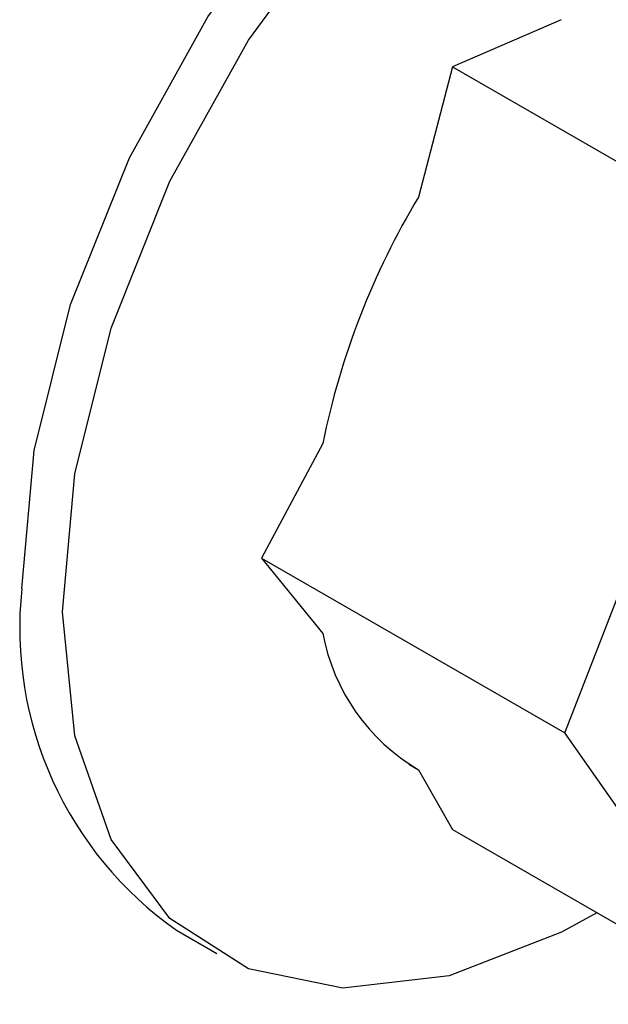
# Model space of a CAD drawing. Units: inches. Extents: x 0.3 to 17.5, y 0.3 to 10.7.
# Drawn here: x 10 to 10, y 1.1 to 1.1 of the extents above; entities that cross this region are included whole.
import ezdxf

# ---------------------------------------------------------------- set-up
doc = ezdxf.new("R2010")
doc.units = ezdxf.units.IN
doc.header["$MEASUREMENT"] = 0

msp = doc.modelspace()

# ---------------------------------------------------------------- linework, layer by layer
at = {"color": 7, "linetype": 'Continuous', "lineweight": 25}
for p, q in [((10.0078576134, 1.1054868159), (10.0056767639, 1.1045433495)), ((10.0056767639, 1.1045433495), (10.0049961211, 1.1019273157)), ((10.0056767639, 1.1045433495), (10.0117552644, 1.1010342433)), ((10.0079280126, 1.0911697333), (10.0117552644, 1.1010342433)), ((10.0030764527, 1.0969793675), (10.0018493948, 1.0946787807)), ((10.0018493948, 1.0946787807), (10.0030764527, 1.0931639662)), ((10.0018493948, 1.0946787807), (10.0079280126, 1.0911697333)), ((10.0117552644, 1.0857241215), (10.0079280126, 1.0911697333)), ((10.0048009981, 1.0905452338), (10.0049961211, 1.0904325365)), ((10.0049961211, 1.0904325365), (10.0056767639, 1.089233169)), ((10.0056767639, 1.089233169), (10.0117552644, 1.0857241215)), ((10.0001412759, 1.087212595), (10.0009533305, 1.0867437951))]:
    msp.add_line(p, q, dxfattribs=at)
at = {"color": 7, "linetype": 'Continuous', "lineweight": 25, "flags": 128}
for points in [[(9.9970393704, 1.0940684198), (9.9972869409, 1.0968398011), (9.9980180364, 1.0997673513), (9.9991983961, 1.1027142613), (10.0007729913, 1.1055427246), (10.00266802, 1.1081205081), (10.0047950141, 1.1103269946), (10.007054476, 1.112059108), (10.0093406896, 1.1132357717), (10.0115468828, 1.1138020158), (10.0135696861, 1.113731382), (10.0151141269, 1.113149298)], [(9.9978515423, 1.0935996199), (9.9980989955, 1.0963709425), (9.998830091, 1.0992985514), (10.0000105681, 1.1022454613), (10.0015850459, 1.1050739247), (10.003480192, 1.1076516495), (10.0056071861, 1.1098581947), (10.0078665306, 1.1115902494), (10.0101528616, 1.1127669131), (10.0123589374, 1.1133331572), (10.014381858, 1.1132625234), (10.0161269366, 1.1125582382), (10.0175125099, 1.1112533306), (10.0184739281, 1.1094087546), (10.0189660184, 1.1071107491), (10.0190273831, 1.1056740777)], [(10.0085714612, 1.0875620683), (10.0078665306, 1.0871721155), (10.0056071861, 1.0862955283), (10.003480192, 1.0860462565), (10.0015850459, 1.0864360333), (10.0000105681, 1.087446555), (9.998830091, 1.0890305953), (9.9980989955, 1.0911140593), (9.9978515423, 1.0935996199)]]:
    msp.add_lwpolyline(points, dxfattribs=at)
at = {"color": 7, "linetype": 'Continuous', "lineweight": 25}
for centre, radius, start, end in [((10.0183197932, 1.093911732), 0.0155489491441301, 148.9686867538, 168.6215325174), ((10.0044029847, 1.0932704356), 0.0074067262749694, 173.815075265, 234.873500081), ((10.0070437072, 1.093911888), 0.004037139532931, 190.6763095233, 239.5233391436)]:
    msp.add_arc(centre, radius, start, end, dxfattribs=at)

doc.saveas('drawing.dxf')
